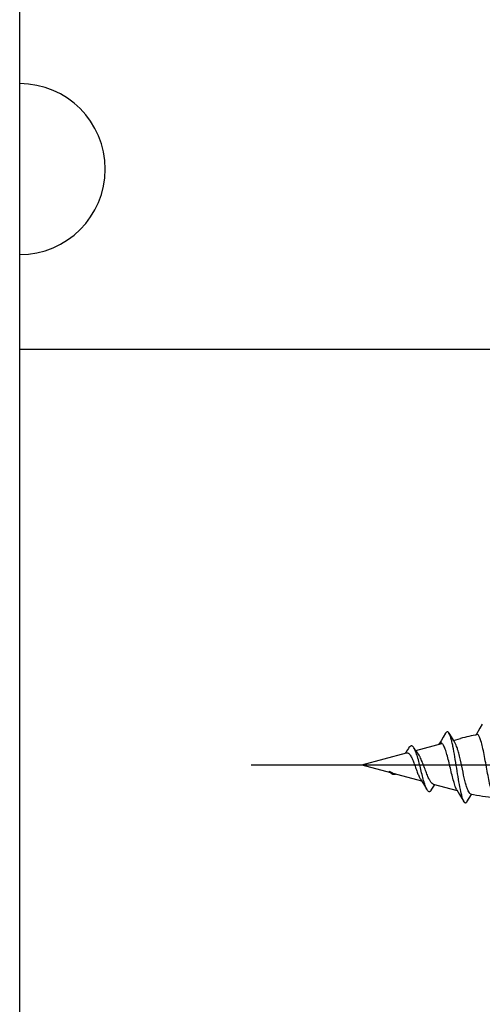
# Model space of a CAD drawing. Units: millimetres. Extents: x 0 to 841, y 0 to 594.
# Drawn here: x 151 to 171, y 225 to 269 of the extents above; entities that cross this region are included whole.
import ezdxf

# ---------------------------------------------------------------- set-up
doc = ezdxf.new("R2010")
doc.units = ezdxf.units.MM
doc.header["$LTSCALE"] = 46.255
doc.linetypes.add('CENTER', pattern=[0.6, 0.375, -0.075, 0.075, -0.075])
doc.layers.get('0').update_dxf_attribs({"linetype": 'CONTINUOUS'})
doc.layers.add('002_PRT_ALL_AXES', color=7, linetype='CONTINUOUS')

msp = doc.modelspace()

# ---------------------------------------------------------------- linework, layer by layer
at = {"color": 7, "linetype": 'CONTINUOUS'}
for p, q in [((150.896, 186.587), (150.896, 319.861)), ((150.896, 254.184), (187.096, 254.184)), ((171.181, 237.718), (171.078, 237.544)), ((169.573, 237.325), (169.466, 237.145)), ((170.907, 237.257), (170.902, 237.25)), ((171.078, 237.544), (170.907, 237.257)), ((168.263, 236.568), (169.411, 236.876)), ((169.374, 236.993), (169.281, 236.841)), ((169.466, 237.145), (169.374, 236.993)), ((169.919, 237.013), (169.826, 237.162)), ((169.919, 237.012), (170.222, 237.093)), ((169.976, 236.922), (169.919, 237.013)), ((165.896, 235.934), (167.864, 236.461)), ((165.896, 235.934), (167.154, 235.597)), ((167.258, 235.569), (168.521, 235.231)), ((169.028, 235.095), (170.082, 234.812)), ((169.051, 234.994), (169.1, 235.07)), ((169.1, 235.07), (169.103, 235.074)), ((170.066, 234.838), (170.185, 234.641)), ((170.701, 234.629), (170.717, 234.656)), ((170.509, 234.313), (170.611, 234.481)), ((170.611, 234.481), (170.701, 234.629))]:
    msp.add_line(p, q, dxfattribs=at)
for points in [[(169.826, 237.162), (169.728, 237.32), (169.721, 237.331)], [(167.938, 236.654), (167.901, 236.596), (167.861, 236.534), (167.822, 236.472), (167.804, 236.445)], [(168.358, 236.438), (168.349, 236.45), (168.295, 236.523), (168.241, 236.599), (168.186, 236.679), (168.178, 236.69)], [(167.354, 235.513), (167.33, 235.508), (167.307, 235.507), (167.283, 235.511), (167.26, 235.519), (167.236, 235.53), (167.213, 235.545), (167.189, 235.564), (167.166, 235.585), (167.154, 235.597)], [(167.393, 235.533), (167.377, 235.523), (167.354, 235.513)], [(168.467, 235.316), (168.502, 235.26), (168.549, 235.185), (168.598, 235.107), (168.647, 235.027)], [(168.647, 235.027), (168.75, 234.858), (168.762, 234.837)], [(168.942, 234.824), (169.001, 234.916), (169.051, 234.994)], [(170.185, 234.641), (170.368, 234.333), (170.379, 234.316)]]:
    msp.add_lwpolyline(points, dxfattribs=at)
for centre, radius, start, end in [((172.81, 227.434), 10, 100.5588, 105), ((168.234, 236.635), 1.499, 220.5775, 221.9366), ((167.646, 236.351), 0.884, 231.442, 232.9581), ((172.81, 244.434), 10, 257.6397, 263.6935)]:
    msp.add_arc(centre, radius, start, end, dxfattribs=at)
for points, knots in [([(169.721, 237.331), (169.716, 237.34), (169.705, 237.356), (169.687, 237.376), (169.668, 237.388), (169.62, 237.396), (169.59, 237.353), (169.573, 237.325)], [0, 0, 0, 0, 0.161799, 0.294282, 0.40292, 0.498117, 1, 1, 1, 1]), ([(170.379, 234.316), (170.363, 234.343), (170.334, 234.411), (170.277, 234.59), (170.212, 234.89), (170.136, 235.313), (170.059, 235.792), (169.98, 236.277), (169.912, 236.662), (169.854, 236.934), (169.812, 237.099), (169.771, 237.229), (169.739, 237.302), (169.721, 237.331)], [0, 0, 0, 0, 0.030075, 0.071004, 0.182817, 0.326473, 0.488565, 0.653084, 0.803108, 0.867636, 0.9228, 0.967219, 1, 1, 1, 1]), ([(170.955, 237.27), (170.948, 237.27), (170.938, 237.268), (170.929, 237.263), (170.926, 237.262)], [0, 0, 0, 0, 0.731467, 1, 1, 1, 1]), ([(171.051, 237.174), (171.041, 237.195), (171.022, 237.229), (170.992, 237.258), (170.978, 237.265)], [0, 0, 0, 0, 0.589104, 1, 1, 1, 1]), ([(169.368, 236.891), (169.361, 236.891), (169.329, 236.886), (169.304, 236.863), (169.288, 236.844)], [0, 0, 0, 0, 0.21169, 1, 1, 1, 1]), ([(169.411, 236.877), (169.408, 236.879), (169.394, 236.887), (169.379, 236.891), (169.368, 236.891)], [0, 0, 0, 0, 0.27038, 1, 1, 1, 1]), ([(169.476, 236.803), (169.472, 236.809), (169.457, 236.832), (169.44, 236.853), (169.426, 236.866)], [0, 0, 0, 0, 0.283324, 1, 1, 1, 1]), ([(170.222, 236.135), (170.203, 236.219), (170.166, 236.379), (170.107, 236.599), (170.048, 236.779), (170.002, 236.882), (169.976, 236.922)], [0, 0, 0, 0, 0.313718, 0.594279, 0.826501, 1, 1, 1, 1]), ([(171.602, 234.734), (171.575, 234.815), (171.527, 235.002), (171.463, 235.309), (171.397, 235.658), (171.331, 236.024), (171.265, 236.38), (171.198, 236.702), (171.132, 236.964), (171.081, 237.115), (171.051, 237.174)], [0, 0, 0, 0, 0.10271, 0.230762, 0.375723, 0.52771, 0.676055, 0.810216, 0.920663, 1, 1, 1, 1]), ([(167.864, 236.461), (167.877, 236.465), (167.907, 236.466), (167.95, 236.446), (167.99, 236.408), (168.029, 236.355), (168.067, 236.287), (168.12, 236.177), (168.182, 236.02), (168.252, 235.822), (168.322, 235.629), (168.389, 235.459), (168.44, 235.358), (168.467, 235.316)], [0, 0, 0, 0, 0.030746, 0.063833, 0.103942, 0.152975, 0.21105, 0.277199, 0.427588, 0.589632, 0.747803, 0.888122, 1, 1, 1, 1]), ([(168.178, 236.69), (168.17, 236.703), (168.152, 236.725), (168.123, 236.752), (168.093, 236.767), (168.048, 236.77), (167.988, 236.73), (167.956, 236.683), (167.938, 236.654)], [0, 0, 0, 0, 0.145271, 0.266038, 0.36796, 0.461874, 0.679492, 1, 1, 1, 1]), ([(168.762, 234.837), (168.735, 234.882), (168.686, 234.998), (168.622, 235.202), (168.555, 235.452), (168.486, 235.731), (168.416, 236.016), (168.344, 236.284), (168.27, 236.509), (168.212, 236.64), (168.178, 236.69)], [0, 0, 0, 0, 0.081272, 0.192899, 0.328837, 0.479992, 0.635084, 0.781543, 0.906742, 1, 1, 1, 1]), ([(169.028, 235.095), (168.999, 235.102), (168.937, 235.155), (168.865, 235.272), (168.788, 235.436), (168.71, 235.637), (168.629, 235.857), (168.546, 236.076), (168.461, 236.272), (168.395, 236.39), (168.358, 236.438)], [0, 0, 0, 0, 0.060535, 0.150998, 0.272284, 0.417706, 0.57651, 0.735508, 0.88076, 1, 1, 1, 1]), ([(170.066, 234.838), (170.037, 234.885), (169.986, 235.01), (169.92, 235.226), (169.851, 235.494), (169.781, 235.791), (169.71, 236.093), (169.638, 236.375), (169.565, 236.611), (169.509, 236.749), (169.476, 236.803)], [0, 0, 0, 0, 0.081366, 0.194156, 0.331567, 0.483753, 0.638939, 0.784486, 0.908179, 1, 1, 1, 1]), ([(170.67, 234.666), (170.648, 234.671), (170.602, 234.715), (170.553, 234.812), (170.499, 234.958), (170.423, 235.227), (170.333, 235.625), (170.262, 235.96), (170.222, 236.135)], [0, 0, 0, 0, 0.043141, 0.113181, 0.212859, 0.339723, 0.653795, 1, 1, 1, 1]), ([(167.258, 235.569), (167.246, 235.572), (167.194, 235.59), (167.148, 235.62), (167.114, 235.646)], [0, 0, 0, 0, 0.226385, 1, 1, 1, 1]), ([(168.942, 234.824), (168.935, 234.813), (168.922, 234.795), (168.9, 234.772), (168.877, 234.759), (168.844, 234.754), (168.798, 234.781), (168.775, 234.816), (168.762, 234.837)], [0, 0, 0, 0, 0.155281, 0.283013, 0.388647, 0.482515, 0.690845, 1, 1, 1, 1]), ([(170.509, 234.313), (170.5, 234.298), (170.484, 234.274), (170.444, 234.254), (170.404, 234.276), (170.388, 234.301), (170.379, 234.316)], [0, 0, 0, 0, 0.294085, 0.493391, 0.696788, 1, 1, 1, 1])]:
    msp.add_open_spline(points, degree=3, knots=knots, dxfattribs=at)
for points in [[(170.926, 237.262), (170.923, 237.259), (170.919, 237.257), (170.916, 237.254)], [(170.976, 237.265), (170.97, 237.268), (170.962, 237.27), (170.955, 237.27)], [(169.426, 236.866), (169.421, 236.87), (169.416, 236.874), (169.411, 236.877)], [(167.154, 235.597), (167.142, 235.608), (167.13, 235.621), (167.119, 235.633)]]:
    msp.add_open_spline(points, degree=3, dxfattribs=at)
at = {"layer": '002_PRT_ALL_AXES', "color": 2, "linetype": 'CENTER'}
msp.add_line((161.04, 235.934), (195.911, 235.934), dxfattribs=at)
at = {"layer": '002_PRT_ALL_AXES', "color": 7, "linetype": 'CONTINUOUS'}
msp.add_arc((150.896, 262.084), 3.75, 270, 90, dxfattribs=at)

doc.saveas('drawing.dxf')
